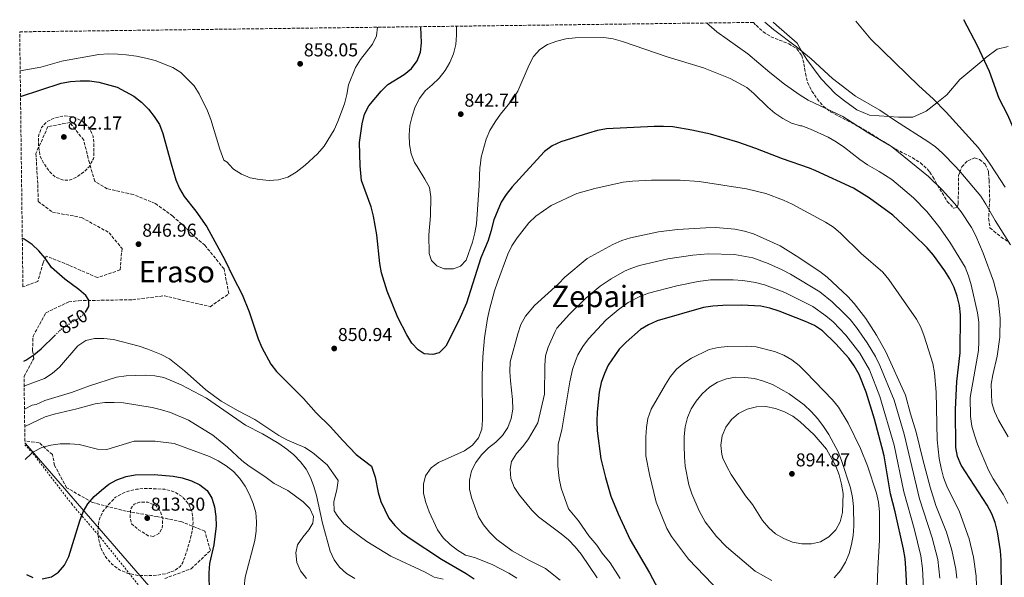
# Model space of a CAD drawing. Units: metres. Extents: x 586543 to 589968, y 4763680 to 4766038.
# Drawn here: x 586543 to 587072, y 4765701 to 4766000 of the extents above; entities that cross this region are included whole.
import ezdxf
from ezdxf.enums import TextEntityAlignment as Align

# ---------------------------------------------------------------- set-up
doc = ezdxf.new("R2010")
doc.units = ezdxf.units.M
doc.header["$MEASUREMENT"] = 0
for name, pattern in [('DGN Style 2', [1.739922, 1.043953, -0.695969]), ('DGN Style 3', [2.435891, 1.739922, -0.695969]), ('DGN Style 5', [1.217945, 0.521977, -0.695969])]:
    doc.linetypes.add(name, pattern=pattern)
for name, color, linetype, lineweight in [('Cota de curva de nivel directora', 7, 'Continuous', 0), ('Cota de punto acotado terreno', 7, 'Continuous', 0), ('Curva de nivel de depresión intermedia', 30, 'DGN Style 3', 0), ('Curva de nivel directora', 30, 'Continuous', 30), ('Curva de nivel directora no vista', 30, 'DGN Style 5', 30), ('Curva de nivel intermedia', 30, 'Continuous', 0), ('Fuente-manantial-naciente', 7, 'Continuous', 0), ('Límite de Concejo', 7, 'Continuous', 0), ('Línea de cambio de uso (parcela vista)', 92, 'Continuous', 0), ('Punto acotado terreno (símbolo)', 7, 'Continuous', 0), ('Tela metálica o alambrada', 7, 'DGN Style 2', 0), ('Texto de Área (paraje) menor', 7, 'Continuous', 0), ('Zona arbolada', 92, 'DGN Style 3', 0)]:
    doc.layers.add(name, color=color, linetype=linetype, lineweight=lineweight)
doc.styles.add('Style-Arial', font='arial.ttf')

# ---------------------------------------------------------------- blocks, each defined once
blk = doc.blocks.new('5PATER')
at = {"layer": 'Fuente-manantial-naciente', "linetype": 'Continuous', "lineweight": 0}
h = blk.add_hatch(color=51, dxfattribs=at)
edge = h.paths.add_edge_path()
edge.add_ellipse((0, 0), major_axis=(-0.11, -0.111), ratio=0.999422, start_angle=0, end_angle=360)

msp = doc.modelspace()

# ---------------------------------------------------------------- linework, layer by layer
at = {"layer": 'Curva de nivel de depresión intermedia', "color": 30, "linetype": 'DGN Style 3', "lineweight": 0, "flags": 128}
for points, elevation in [([(586566.85, 4765914.14), (586562.54, 4765915.71), (586559.18, 4765918.73), (586555.83, 4765923.71), (586554.07, 4765927.6), (586553.38, 4765932.79), (586553.31, 4765937.79), (586554.95, 4765942.45), (586557.98, 4765945.68), (586562.15, 4765947.64), (586567.04, 4765948.68), (586572.12, 4765948.13), (586576.76, 4765945.94), (586580.39, 4765942.37), (586582.73, 4765937.71), (586583.11, 4765932.72), (586582.99, 4765926.52), (586582.83, 4765925.62), (586581.65, 4765923.42), (586580.51, 4765921.29), (586577.54, 4765918.42), (586573.4, 4765915.47), (586570.32, 4765914.22), (586566.85, 4765914.14)], 845), ([(586611.8, 4765701.6), (586606.66, 4765701.77), (586601.46, 4765702.79), (586596.85, 4765704.73), (586592.8, 4765707.83), (586589.47, 4765711.6), (586587, 4765716.03), (586585.66, 4765720.84), (586585.28, 4765725.97), (586585.71, 4765731.07), (586587.64, 4765735.68), (586590.78, 4765739.68), (586594.78, 4765743.81), (586599.17, 4765746.21), (586601.15, 4765746.88), (586606.03, 4765748.05), (586611.04, 4765748.54), (586621.22, 4765748.03), (586626.09, 4765746.72), (586630.5, 4765744.04), (586633.81, 4765740.27), (586635.91, 4765735.61), (586636.34, 4765730.62), (586635.99, 4765726.62), (586634.95, 4765721.71), (586632.53, 4765713.32), (586630.76, 4765708.68), (586629.46, 4765706.55), (586626.6, 4765704.44), (586621.9, 4765702.73), (586616.8, 4765701.85), (586611.8, 4765701.6)], 820), ([(586614.94, 4765722.7), (586612.32, 4765723.08), (586607.04, 4765726.3), (586603.24, 4765729.56), (586602.55, 4765732.46), (586602.8, 4765737.49), (586604.67, 4765740.01), (586607.62, 4765741.14), (586612.08, 4765741.06), (586616.28, 4765739.3), (586618.71, 4765736.38), (586620.05, 4765732.13), (586619.79, 4765727.22), (586617.88, 4765724.2), (586614.94, 4765722.7)], 815)]:
    msp.add_lwpolyline(points, dxfattribs=dict(at, elevation=elevation))
at = {"layer": 'Curva de nivel directora', "color": 30, "linetype": 'Continuous', "lineweight": 30, "flags": 128}
for points, elevation in [([(586728.42, 4765949.56), (586730.69, 4765954.01), (586737.3, 4765961.95), (586740.93, 4765965.48), (586749.63, 4765970.9), (586753.58, 4765974.13), (586756.6, 4765978.2), (586758.51, 4765982.87), (586758.94, 4765987.96), (586758.6, 4765996.59)], 850), ([(587110.5, 4765854.3), (587110.51, 4765859.3), (587109.65, 4765864.31), (587108.09, 4765869.29), (587106.09, 4765873.93), (587092.5, 4765901.55), (587090.52, 4765906.16), (587086.52, 4765917.8), (587083.85, 4765925.53), (587073.72, 4765949.06), (587069.03, 4765958.05), (587063.83, 4765972.59), (587057.44, 4765986.24), (587050.16, 4766000.35)], 825), ([(586543.7, 4765959.05), (586565.55, 4765966.2), (586570.56, 4765967.19), (586575.69, 4765967.56), (586580.69, 4765967.5), (586585.76, 4765966.74), (586595.5, 4765964.06), (586599.87, 4765961.74), (586604.57, 4765959.24), (586608.59, 4765955.94), (586612.34, 4765952.24), (586615.53, 4765948.39), (586618.35, 4765944.01), (586620.09, 4765939.11), (586624.58, 4765922.95), (586627, 4765914.25), (586629.08, 4765909.65), (586631.62, 4765905.27), (586637.89, 4765897.4), (586643.67, 4765889.1), (586653.38, 4765871.39), (586657.89, 4765861.99), (586662.77, 4765852.78), (586666.38, 4765843.41), (586671.22, 4765828.79), (586673.23, 4765824.22), (586678.11, 4765815.31), (586681.15, 4765811.33), (586695.68, 4765796.88), (586702.37, 4765789.03), (586709.86, 4765781.83), (586716.69, 4765774.17), (586723.86, 4765766.78), (586732.07, 4765760.4), (586734.08, 4765754.61), (586735.75, 4765746.3), (586737.09, 4765741.48), (586741.51, 4765732.5), (586744.66, 4765728.56), (586748.3, 4765725.05), (586752.27, 4765721.9), (586769.68, 4765710.41), (586782.99, 4765702.71), (586787.24, 4765699.94)], 850), ([(587070.29, 4765694.24), (587070.19, 4765709.94), (587069.78, 4765714.92), (587068.13, 4765725.22), (587066.91, 4765730.23), (587065.15, 4765734.91), (587062.66, 4765739.42), (587048.73, 4765761), (587046.65, 4765765.59), (587045.8, 4765770.52), (587045.65, 4765790.85), (587046.33, 4765806.02), (587048.08, 4765821.28), (587048.24, 4765841.77), (587047.76, 4765846.79), (587046.54, 4765851.74), (587044.88, 4765856.45), (587042.69, 4765861.07), (587039.89, 4765865.46), (587033.89, 4765873.79), (587030.35, 4765877.77), (587023.16, 4765884.94), (587012, 4765895.26), (586999.52, 4765904.51), (586990.83, 4765909.77), (586970.58, 4765919.09), (586967.33, 4765920.58), (586952.72, 4765925.63), (586938.43, 4765931.2), (586928.79, 4765934.51), (586914.15, 4765938.88), (586904.11, 4765940.92), (586893.87, 4765942.71), (586888.85, 4765943.03), (586883.83, 4765943.04), (586858.37, 4765941.67), (586853.44, 4765940.84), (586848.56, 4765939.43), (586833.71, 4765934.74), (586829.08, 4765932.48), (586825.06, 4765929.5), (586816.87, 4765920.8), (586807.69, 4765910.53), (586804.49, 4765906.45), (586801.82, 4765902.22), (586797.84, 4765892.79), (586796.25, 4765886.47), (586794.67, 4765881.72), (586790.78, 4765872.43), (586783.06, 4765848.06), (586779.1, 4765838.8), (586772.11, 4765824.93), (586768.46, 4765821.28), (586765.1, 4765820.39), (586760.45, 4765820.89), (586757.18, 4765822.94), (586753.76, 4765826.59), (586751.01, 4765831), (586746.22, 4765840.27), (586740.6, 4765854.48), (586737.53, 4765864.33), (586736.61, 4765869.28), (586734.98, 4765884.72), (586733.22, 4765894.75), (586731.95, 4765899.75), (586726.67, 4765913.95), (586726.05, 4765921.81), (586725.77, 4765934.28), (586727.09, 4765944.37), (586728.42, 4765949.56)], 850), ([(586578.59, 4765843.16), (586580.37, 4765846.23), (586580.42, 4765849.71), (586578.75, 4765852.15), (586574.96, 4765855.41), (586567.43, 4765860.97), (586560.4, 4765867.28), (586556.93, 4765872.28), (586553.55, 4765876.11), (586549.87, 4765879.62), (586545.71, 4765882.5), (586544.66, 4765883.01)], 850), ([(587019.46, 4765695.39), (587019.05, 4765705.73), (587018.62, 4765710.87), (587017.81, 4765715.8), (587013.28, 4765735.86), (587010.75, 4765745.66), (587007.27, 4765766.04), (587006.14, 4765770.91), (587002.11, 4765785.76), (586997.61, 4765800.29), (586993.9, 4765809.77), (586991.28, 4765814.36), (586988.35, 4765818.49), (586981.48, 4765826.26), (586974.18, 4765833.18), (586969.88, 4765836.04), (586965.19, 4765838.27), (586950.99, 4765843.82), (586946.01, 4765845.36), (586941.12, 4765846.4), (586930.95, 4765846.92), (586920.65, 4765846.81), (586915.39, 4765846.45), (586910.44, 4765845.66), (586885.53, 4765838.48), (586880.78, 4765836.41), (586876.5, 4765833.83), (586868.81, 4765827.15), (586865.12, 4765823.33), (586859.21, 4765814.76), (586857.16, 4765810.2), (586855.48, 4765805.35), (586854.4, 4765800.14), (586853.35, 4765789.72), (586853.15, 4765784.63), (586853.21, 4765779.43), (586855.2, 4765764.33), (586857.66, 4765754.43), (586860.62, 4765744.36), (586864.56, 4765734.9), (586870.94, 4765720.94), (586881.37, 4765703.19), (586886.1, 4765694.36)], 875), ([(586545.5, 4765816.83), (586546.52, 4765817.33), (586550.85, 4765820.23), (586554.74, 4765823.48), (586562.11, 4765830.74)], 850), ([(586555.36, 4765699.95), (586560.38, 4765700.94), (586564.04, 4765703.45), (586567.28, 4765707.25), (586569.6, 4765711.84), (586575.54, 4765731.07), (586577.41, 4765735.89), (586579.78, 4765740.29), (586583.22, 4765744.22), (586587.1, 4765747.52), (586591.08, 4765750.73), (586595.47, 4765753.12), (586600.34, 4765754.92), (586605.27, 4765755.78), (586615.51, 4765755.96), (586625.58, 4765755.15), (586630.5, 4765754.15), (586635.44, 4765752.65), (586640.02, 4765750.4), (586643.99, 4765747.36), (586646.39, 4765743.3), (586647.91, 4765738.53), (586648.55, 4765733.43), (586648.73, 4765728.43), (586647.52, 4765718.18), (586645.24, 4765708.1), (586644.8, 4765703.12), (586644.98, 4765692.84)], 825), ([(586546.95, 4765702.26), (586550.28, 4765700.69)], 825)]:
    msp.add_lwpolyline(points, dxfattribs=dict(at, elevation=elevation))
at = {"layer": 'Curva de nivel directora no vista', "color": 30, "linetype": 'DGN Style 5', "lineweight": 30, "elevation": 850, "flags": 128}
msp.add_lwpolyline([(586562.11, 4765830.74), (586565.51, 4765834.1), (586574.21, 4765839.57), (586578.23, 4765842.54), (586578.59, 4765843.16)], dxfattribs=at)
at = {"layer": 'Curva de nivel intermedia', "color": 30, "linetype": 'Continuous', "lineweight": 0, "flags": 128}
for points, elevation in [([(586543.53, 4765972.79), (586554.56, 4765974.87), (586565.83, 4765978.05), (586570.77, 4765979.04), (586585.78, 4765981.63), (586590.86, 4765982), (586596.01, 4765981.87), (586600.34, 4765981.39), (586606.02, 4765980.75), (586611.01, 4765979.75), (586616, 4765978.38), (586625.52, 4765974.63), (586629.8, 4765971.95), (586636.91, 4765964.86), (586639.62, 4765960.46), (586644.05, 4765951.38), (586645.84, 4765946.65), (586650.62, 4765930.76), (586652.93, 4765924.86), (586654.57, 4765923.78), (586655.69, 4765922.6), (586658.13, 4765920.02), (586662.36, 4765917.36), (586667.04, 4765915.42), (586672.02, 4765914.46), (586677.26, 4765913.97), (586682.24, 4765914.31), (586687.19, 4765915.76), (586691.65, 4765918.33), (586696.52, 4765922.14), (586703.06, 4765928.32), (586706.65, 4765932.46), (586712.09, 4765941.09), (586714.14, 4765945.65), (586717.61, 4765955.2), (586718.95, 4765960.23), (586719.83, 4765965.28), (586723.55, 4765974.69), (586726.23, 4765978.96), (586732.58, 4765987.22), (586734.76, 4765991.72), (586735.36, 4765996.29)], 855), ([(586816.68, 4765976.07), (586810.71, 4765961.86), (586808.06, 4765957.62), (586801.41, 4765949.58), (586798.51, 4765945.51), (586795.74, 4765940.89), (586793.65, 4765936.22), (586791.06, 4765926.55), (586790.38, 4765921.56), (586790.37, 4765921.1), (586790, 4765911.34), (586788.49, 4765890.73), (586787.65, 4765885.8), (586786.3, 4765880.88), (586782.97, 4765871.08), (586779.97, 4765867.99), (586776.13, 4765866.54), (586771.13, 4765866.42), (586767.18, 4765868.04), (586764.33, 4765871.01), (586763.13, 4765874.73), (586762.9, 4765884.81), (586763.83, 4765894.94), (586764.04, 4765905.09), (586763.19, 4765910.16), (586760.84, 4765914.6), (586756.6, 4765921.47), (586755.27, 4765923.63), (586753.47, 4765928.29), (586752.54, 4765933.31), (586752.36, 4765938.48), (586752.63, 4765943.47), (586753.94, 4765948.52), (586755.63, 4765953.51), (586757.91, 4765957.96), (586760.91, 4765962.12), (586764.78, 4765965.33), (586768.4, 4765968.97), (586771.59, 4765973.03), (586774.18, 4765977.4), (586776.23, 4765981.96), (586777.43, 4765986.94), (586777.76, 4765992.04), (586777.72, 4765996.84)], 845), ([(587073.94, 4765776.21), (587068.79, 4765785.17), (587066.54, 4765789.74), (587065.14, 4765794.54), (587064.85, 4765804.6), (587065.6, 4765809.54), (587068, 4765819.57), (587069.49, 4765829.75), (587069.56, 4765839.91), (587068.6, 4765850.13), (587066.04, 4765859.93), (587060.57, 4765874.84), (587056.64, 4765884.16), (587054.18, 4765888.61), (587048.64, 4765897.07), (587045.35, 4765901.32), (587038.52, 4765908.97), (587031.17, 4765916.17), (587028.35, 4765918.44), (587011.29, 4765932.18), (586998.24, 4765939.9), (586985.1, 4765948.32), (586966.58, 4765957.13), (586962.3, 4765959.71), (586953.82, 4765965.75), (586945.89, 4765971.88), (586934.16, 4765981.99), (586917.45, 4765993.86), (586911.99, 4765998.57)], 840), ([(587075.23, 4765879.43), (587066.85, 4765892.41), (587062, 4765901.31), (587059.27, 4765905.56), (587048.44, 4765918.22), (587045.88, 4765921.22), (587038.64, 4765928.55), (587034.87, 4765932), (587030.8, 4765934.92), (587013.35, 4765945.98), (587005.03, 4765951.65), (586991.95, 4765959.34), (586979.67, 4765968.69), (586968.19, 4765979.24), (586960.28, 4765985.71), (586948.01, 4765995.01), (586943.31, 4765998.97)], 835), ([(587072.32, 4765910.4), (587067.34, 4765918.01), (587063.92, 4765923.24), (587058, 4765931.5), (587040.61, 4765950.61), (587033.69, 4765957.87), (587025.95, 4765964.85), (587000.26, 4765989.94), (586992.22, 4765999.6)], 830), ([(587073.74, 4765740.35), (587071.35, 4765744.97), (587065.81, 4765753.67), (587063.32, 4765758.24), (587057.47, 4765772.32), (587055.77, 4765777.08), (587054.43, 4765782.02), (587053.65, 4765787.16), (587053.6, 4765797.3), (587057.93, 4765822.53), (587058.24, 4765827.52), (587058.14, 4765837.84), (587057.49, 4765842.79), (587054.07, 4765857.81), (587052.67, 4765862.76), (587050.86, 4765867.42), (587042.56, 4765880.78), (587036.78, 4765889.29), (587030.33, 4765897.3), (587023.15, 4765904.63), (587011.54, 4765914.55), (587004.58, 4765918.71), (586998.35, 4765922.44), (586994.24, 4765925.28), (586986.01, 4765931.74), (586981.63, 4765934.75), (586977.28, 4765937.23), (586967.78, 4765941.59), (586963.11, 4765943.38), (586962.38, 4765943.31), (586957.6, 4765944.78), (586952.91, 4765947.31), (586948.74, 4765950.07), (586944.85, 4765953.39), (586937.46, 4765960.74), (586933.56, 4765963.87), (586924.61, 4765968.73), (586910.44, 4765974.48), (586890.78, 4765980.33), (586866.92, 4765988.66), (586861.78, 4765990.01), (586856.83, 4765990.69), (586841.45, 4765990.53), (586836.44, 4765989.99), (586831.59, 4765988.78), (586826.61, 4765987.07), (586822.42, 4765984.34), (586819.04, 4765980.53), (586816.68, 4765976.07)], 845), ([(587028.76, 4765830.31), (587027.06, 4765835.06), (587024.63, 4765839.43), (587009.86, 4765860.72), (587006.55, 4765864.66), (586995.07, 4765874.69), (586984.04, 4765885.55), (586980.09, 4765888.94), (586975.86, 4765891.6), (586957.92, 4765901.14), (586953.3, 4765903.35), (586943.78, 4765906.89), (586933.53, 4765909.45), (586908.01, 4765913.41), (586897.84, 4765914.16), (586882.48, 4765914.06), (586872.19, 4765913.65), (586867.22, 4765913.08), (586852.03, 4765909.64), (586842.32, 4765906.97), (586828.61, 4765900.49), (586820.37, 4765894.7), (586816.59, 4765891.15), (586810.26, 4765883.2), (586807.41, 4765878.87), (586805.34, 4765874.32), (586799.72, 4765859.38), (586798.1, 4765854.65), (586795.4, 4765844.7), (586794.35, 4765839.81), (586792.87, 4765829.49), (586791.93, 4765819.14), (586791.61, 4765809.05), (586791.73, 4765785.4), (586791.37, 4765780.41), (586789.59, 4765775.64), (586786.28, 4765771.7), (586782.06, 4765768.65), (586768.1, 4765762.5), (586764.09, 4765759.51), (586761.17, 4765755.35), (586760.08, 4765750.72), (586760.07, 4765745.7), (586761.31, 4765740.86), (586763.09, 4765735.86), (586767.56, 4765726.18), (586770.66, 4765721.87), (586774.32, 4765718.46), (586778.32, 4765715.34), (586782.58, 4765712.71), (586787.49, 4765711.45), (586796.93, 4765707.67), (586805.94, 4765703.01), (586810.16, 4765700.32)], 855), ([(586916.97, 4765888.65), (586911.7, 4765888.59), (586896.41, 4765887.58), (586886.19, 4765886.37), (586871.23, 4765883.21), (586866.47, 4765881.66), (586861.65, 4765879.53), (586847.96, 4765872.1), (586835.87, 4765862.09), (586832.47, 4765858.42), (586819.69, 4765846.86), (586814.73, 4765840.99), (586812.32, 4765836.55), (586810.66, 4765831.52), (586806.65, 4765816.6), (586806.4, 4765811.39), (586806.7, 4765806.37), (586807.91, 4765796.22), (586807.96, 4765791.14), (586807.1, 4765786.05), (586805.25, 4765781.25), (586802.48, 4765776.94), (586798.96, 4765773.35), (586794.95, 4765770.31), (586791.2, 4765766.53), (586788.12, 4765762.46), (586785.78, 4765758.03), (586784.73, 4765753), (586784.72, 4765747.85), (586786.06, 4765743.03), (586789.65, 4765733.27), (586792.27, 4765728.89), (586795.49, 4765724.95), (586799.33, 4765721.13), (586807.66, 4765714.97), (586816.52, 4765709.98), (586825.57, 4765705.48), (586833.41, 4765699.14)], 860), ([(587046.29, 4765700.2), (587045.83, 4765705.18), (587043.74, 4765715.36), (587040.78, 4765724.91), (587035.05, 4765739.27), (587032.03, 4765749.23), (587028.07, 4765763.96), (587024.59, 4765778.67), (587021.42, 4765788.55), (587018.75, 4765798.61), (587008.31, 4765821.95), (587003.28, 4765830.83), (586997.56, 4765839.84), (586991.26, 4765847.81), (586987.85, 4765851.65), (586976.76, 4765862.09), (586972.75, 4765865.11), (586960.11, 4765873.55), (586951.55, 4765878.81), (586937.15, 4765885.25), (586932.36, 4765886.69), (586927.14, 4765887.77), (586916.97, 4765888.65)], 860), ([(586912.93, 4765874.54), (586904.63, 4765873.84), (586891.24, 4765871.91), (586875.99, 4765868.3), (586871.27, 4765866.68), (586868.03, 4765865.16), (586860.74, 4765861.12), (586854.9, 4765857.21), (586847.23, 4765850.8), (586838.46, 4765842.19), (586831.71, 4765834.53), (586830.68, 4765832.84), (586827.02, 4765824.46), (586825.48, 4765819.67), (586825.11, 4765814.52), (586824.96, 4765799.21), (586821.38, 4765783.81), (586816.33, 4765775.06), (586813.38, 4765770.99), (586809.99, 4765767.28), (586807.28, 4765763.03), (586806.64, 4765758.92), (586806.94, 4765753.84), (586808.77, 4765749.15), (586811.63, 4765744.83), (586818.14, 4765736.75), (586821.79, 4765733.18), (586834.01, 4765724.12), (586837.9, 4765720.8), (586841.43, 4765717.04), (586844.72, 4765713.09), (586853.3, 4765700.39)], 865), ([(587037.28, 4765700.26), (587036.16, 4765710.31), (587033.12, 4765721.87), (587026.31, 4765742.91), (587018, 4765777.69), (587012.71, 4765795.92), (587005.02, 4765814.5), (587002.63, 4765819.42), (586998.3, 4765826.72), (586992.53, 4765834.88), (586989.02, 4765839.17), (586985.56, 4765842.93), (586979.43, 4765848.73), (586972.9, 4765854.15), (586957.07, 4765863.64), (586952.57, 4765865.9), (586945.03, 4765869.36), (586936.81, 4765872.38), (586926.94, 4765874.12), (586912.93, 4765874.54)], 865), ([(586926.35, 4765860.5), (586914.16, 4765860.5), (586907.53, 4765859.75), (586896.02, 4765857.4), (586880.76, 4765853.39), (586876.1, 4765851.6), (586870, 4765848.4), (586864.62, 4765844.46), (586858.08, 4765839.04), (586848.59, 4765828.8), (586845.57, 4765824.81), (586842.93, 4765820.24), (586841.6, 4765817.14), (586840.07, 4765812.38), (586838.55, 4765805.74), (586834.33, 4765780.02), (586832.27, 4765772.33), (586832.2, 4765760.51), (586832.94, 4765753.79), (586833.98, 4765748.65), (586837.86, 4765737.62), (586843.24, 4765731.13), (586848.74, 4765723.01), (586853.16, 4765717.94), (586855.9, 4765713.75), (586860.23, 4765708.45), (586865.68, 4765700.06)], 870), ([(587028.43, 4765694.83), (587027.97, 4765705.55), (587027, 4765712.36), (587023.38, 4765726.89), (587017.89, 4765746.64), (587012.68, 4765771.83), (587005.09, 4765797.97), (586999.46, 4765812.14), (586994.33, 4765821.15), (586986.84, 4765830.78), (586979.92, 4765838.01), (586976.06, 4765841.3), (586969.04, 4765846.21), (586954.03, 4765853.73), (586949.39, 4765855.59), (586943.07, 4765857.88), (586938.24, 4765859.18), (586931.51, 4765860.17), (586926.35, 4765860.5)], 870), ([(586545.67, 4765803.39), (586546.97, 4765803.97), (586556.5, 4765807.57), (586560.75, 4765810.3), (586564.59, 4765813.73), (586574.55, 4765825.19), (586578.7, 4765827.97), (586583.45, 4765829.07), (586588.45, 4765829.14), (586593.57, 4765828.5), (586607.36, 4765824.98), (586612.09, 4765823.36), (586619.19, 4765820.42), (586623.61, 4765818.08), (586631.68, 4765811.67), (586643.27, 4765801.4), (586651.46, 4765795.4), (586660.47, 4765790.21), (586669.51, 4765785.52), (586682.37, 4765776.96), (586686.96, 4765774.4), (586696.3, 4765770.41), (586700.51, 4765767.72), (586708.3, 4765761.26), (586713.82, 4765753.21), (586714.2, 4765752.69), (586713.57, 4765747.79), (586711.87, 4765741.4), (586712.15, 4765736.4), (586714.09, 4765733.34), (586717.31, 4765729.52), (586721.31, 4765726.09), (586729.54, 4765720.03), (586742.46, 4765712.1), (586761, 4765703.52), (586765.68, 4765700.88), (586770.53, 4765699.67)], 845), ([(587047.75, 4765735.98), (587041.06, 4765749.74), (587039.26, 4765754.4), (587037.86, 4765759.3), (587036.86, 4765764.51), (587035.85, 4765774.57), (587035.2, 4765800.19), (587034.36, 4765810.59), (587033.45, 4765815.66), (587028.76, 4765830.31)], 855), ([(586933.59, 4765824.9), (586923.33, 4765824.73), (586918.25, 4765824.13), (586913.36, 4765823.08), (586903.98, 4765818.53), (586899.73, 4765815.73), (586895.82, 4765812.61), (586892.69, 4765808.64), (586889.97, 4765804.32), (586882.29, 4765791), (586880.51, 4765786.14), (586879.7, 4765781.21), (586879.38, 4765776.18), (586879.37, 4765765.93), (586881.29, 4765756.03), (586885, 4765741.13), (586890.61, 4765726.92), (586893.16, 4765722.62), (586902.27, 4765710.55), (586927.99, 4765683.6)], 880), ([(587003.66, 4765695.3), (587003.91, 4765705.48), (587004.93, 4765720.74), (587004.77, 4765735.95), (587004.23, 4765741.03), (587003.19, 4765745.98), (586998.45, 4765760.68), (586994.72, 4765769.98), (586988.11, 4765783.59), (586982.84, 4765792.17), (586979.59, 4765796.17), (586965.23, 4765810.91), (586961.7, 4765814.48), (586957.81, 4765817.63), (586953.49, 4765820.13), (586948.46, 4765822.06), (586938.59, 4765824.52), (586933.59, 4765824.9)], 880), ([(586545.83, 4765791.15), (586550, 4765793.17), (586552.16, 4765793.65), (586556.68, 4765795.8), (586571.15, 4765800.05), (586580.69, 4765803.67), (586595.3, 4765808.3), (586600.36, 4765809.06), (586605.56, 4765809.25), (586610.65, 4765809.37), (586615.74, 4765808.99), (586620.67, 4765808.06), (586630, 4765804.18), (586643.56, 4765797.06), (586664.53, 4765782.51), (586673.6, 4765777.87), (586682.35, 4765772.56), (586686.64, 4765769.68), (586690.5, 4765766.49), (586694.06, 4765762.79), (586697.07, 4765758.77), (586699.32, 4765754.3), (586701.13, 4765749.5), (586702.53, 4765744.69), (586705.74, 4765729.75), (586710.02, 4765714.79), (586712.05, 4765710.19), (586714.98, 4765706.13), (586718.72, 4765702.77), (586723.2, 4765700.16)], 840), ([(586927.62, 4765808.19), (586922.67, 4765807.36), (586917.83, 4765805.57), (586913.59, 4765802.94), (586909.63, 4765799.31), (586906.49, 4765795.41), (586903.8, 4765791.2), (586901.69, 4765786.62), (586900.48, 4765781.55), (586900.02, 4765776.35), (586900.01, 4765771.31), (586900.07, 4765765.43), (586900.54, 4765760.43), (586902.52, 4765750.51), (586904.02, 4765745.59), (586907.98, 4765736.42), (586911.33, 4765730.63), (586917.35, 4765722.58), (586922.62, 4765717.15), (586938.14, 4765704.03), (586947.11, 4765699.04)], 885), ([(586980.44, 4765700.54), (586983.98, 4765704.35), (586986.67, 4765708.8), (586988.47, 4765713.49), (586989.83, 4765718.35), (586990.69, 4765723.27), (586991.01, 4765728.31), (586990.96, 4765738.75), (586990.4, 4765743.71), (586989.21, 4765748.81), (586984.51, 4765763.45), (586982.59, 4765768.23), (586977.64, 4765777.42), (586974.84, 4765781.8), (586971.67, 4765785.93), (586968.2, 4765789.88), (586964.49, 4765793.33), (586956.29, 4765799.3), (586947.38, 4765804.31), (586942.62, 4765806.14), (586937.65, 4765807.56), (586932.62, 4765808.18), (586927.62, 4765808.19)], 885), ([(586545.95, 4765781.84), (586556.97, 4765786.88), (586561.73, 4765788.41), (586573.91, 4765791.23), (586583.79, 4765793.97), (586588.98, 4765794.59), (586594.06, 4765794.71), (586599.05, 4765794.41), (586614.29, 4765791.9), (586619.4, 4765790.78), (586624.21, 4765789.22), (586633.8, 4765785.17), (586646.95, 4765777.17), (586654.82, 4765770.7), (586662.53, 4765763.53), (586666.49, 4765760.47), (586674.95, 4765754.95), (586679.94, 4765751.23), (586687.29, 4765747.31), (586695.5, 4765741.3), (586699, 4765737.74), (586700.9, 4765733.37), (586700.55, 4765729.76), (586698.46, 4765726.24), (586695.2, 4765722.38), (586692.4, 4765718.24), (586691.56, 4765713.98), (586692.11, 4765708.78), (586694, 4765704.15), (586697.16, 4765700.03)], 835), ([(586943.81, 4765792.55), (586938.75, 4765792.4), (586933.83, 4765791.13), (586929.21, 4765788.73), (586925.42, 4765785.48), (586922.4, 4765781.45), (586920.34, 4765776.7), (586919.63, 4765771.69), (586920.18, 4765766.64), (586920.77, 4765764.83), (586922.82, 4765760.26), (586925.21, 4765756.06), (586932.92, 4765744.45), (586936.58, 4765739.83), (586942.12, 4765731.26), (586945.35, 4765727.37), (586949.06, 4765724.02), (586953.55, 4765721.67), (586958.21, 4765719.69), (586963.19, 4765718.69), (586968.34, 4765718.67), (586973.21, 4765719.77), (586977.57, 4765722.49), (586981.36, 4765726.22), (586983.81, 4765730.57), (586985.05, 4765735.64), (586985.26, 4765745.77), (586984.41, 4765750.86), (586983.13, 4765755.81), (586981.39, 4765760.49), (586976.38, 4765769.51), (586969.74, 4765777.28), (586962.2, 4765784.3), (586958.24, 4765787.35), (586953.77, 4765789.72), (586948.94, 4765791.5), (586943.81, 4765792.55)], 890), ([(586546.17, 4765763.96), (586546.9, 4765764.69), (586550.72, 4765768.07), (586555.13, 4765770.47), (586559.95, 4765771.81), (586564.97, 4765772.37), (586570.15, 4765772.5), (586575.14, 4765772.07), (586584.99, 4765769.56), (586589.99, 4765769.41), (586604.71, 4765773.88), (586616.02, 4765773.9), (586626.1, 4765772.59), (586645.18, 4765765.72), (586649.76, 4765763.41), (586654.11, 4765760.6), (586658.09, 4765757.53), (586661.4, 4765753.76), (586664.38, 4765749.74), (586666.57, 4765745.17), (586668.6, 4765740.35), (586670.02, 4765735.55), (586670.45, 4765730.53), (586670.21, 4765725.54), (586669.45, 4765720.5), (586664.31, 4765700.9), (586663.71, 4765695.77)], 830), ([(587056.98, 4765696.21), (587056.81, 4765701.41), (587055.35, 4765711.62), (587052.91, 4765721.44), (587047.75, 4765735.98)], 855)]:
    msp.add_lwpolyline(points, dxfattribs=dict(at, elevation=elevation))
at = {"layer": 'Límite de Concejo', "color": 7, "linetype": 'Continuous', "lineweight": 0}
msp.add_polyline3d([(586546.06, 4765772.92, 832.19), (586546.32, 4765772.63, 832.06), (586645.12, 4765658.48, 820.22), (586851.97, 4765476.79, 851.98), (587038.66, 4765251.67, 790.27), (587214.16, 4765079.18, 835.01), (587439.52, 4764939.14, 902.63), (587594.84, 4764827.44, 901.45), (587710.61, 4764692.03, 855.99), (587840.96, 4764546.17, 836.31), (588029.24, 4764293.34, 851.18), (588115.28, 4764152.14, 842.38), (588210.02, 4764039.38, 774.51), (588263.12, 4763990.12, 775.26), (588300.51, 4763956.63, 787.71), (588336.77, 4763929.38, 803.43), (588389.65, 4763895.87, 826.5), (588444.82, 4763864.77, 839.73), (588502.8, 4763840.27, 837.87), (588575.89, 4763813.21, 819.34), (588690.85, 4763769.18, 801.68), (588843.86, 4763709.56, 773.52)], dxfattribs=at)
at = {"layer": 'Línea de cambio de uso (parcela vista)', "color": 92, "linetype": 'Continuous', "lineweight": 0}
msp.add_polyline3d([(586947.81, 4765999.03, 835.43), (586949.63, 4765997.48, 835.38), (586960.63, 4765987.68, 835.1), (586963.23, 4765983.3, 835), (586965.8, 4765978.98, 834.94), (586973.44, 4765968.59, 835.08), (586981.3, 4765960.59, 835.33), (586985.99, 4765956.72, 835.45), (586992.72, 4765951.95, 835.53), (586999.48, 4765949.08, 835.45), (587009.9, 4765948.33, 835), (587015.11, 4765947.96, 834.44), (587022.76, 4765948.04, 833.06), (587029.95, 4765951.11, 831.38), (587035.71, 4765955.76, 830), (587040.94, 4765959.98, 828.99), (587048.02, 4765968.2, 827.45), (587060.82, 4765979.03, 825), (587061.8, 4765979.86, 824.79), (587067.99, 4765984.51, 823.16), (587073.92, 4765985.86, 821.71)], dxfattribs=at)
at = {"layer": 'Tela metálica o alambrada', "color": 7, "linetype": 'DGN Style 2', "lineweight": 0}
msp.add_polyline3d([(586546.07, 4765772, 831.86), (586550.51, 4765767.11, 828.85), (586571.19, 4765740.15, 825.13), (586586.67, 4765722.07, 819.49), (586608.35, 4765694.95, 822.37), (586618.67, 4765682.71, 821.63), (586642.75, 4765656.66, 820), (586650, 4765648.82, 815), (586659.14, 4765638.94, 810), (586659.94, 4765638.07, 808.63), (586682.7, 4765616.23, 806.23), (586713.5, 4765587.91, 817.39), (586731.71, 4765571.03, 826.88), (586757.86, 4765546.63, 838.69), (586778.91, 4765524.32, 845.54), (586792.89, 4765510.75, 849.85), (586807.61, 4765496.76, 852.39), (586827.88, 4765478.73, 854.83), (586847.67, 4765460.14, 857.54), (586863.83, 4765442.74, 856.44), (586889.55, 4765419.25, 855.16)], dxfattribs=at)
at = {"layer": 'Zona arbolada', "color": 92, "linetype": 'DGN Style 3', "lineweight": 0}
for points in [[(586621.11, 4765700.07, 829.79), (586635.27, 4765705.35, 830.15), (586645.67, 4765715.11, 830.75), (586642.63, 4765725.59, 831.11), (586630.23, 4765730.55, 831.17), (586617.07, 4765733.35, 831.17), (586600.39, 4765736.23, 831.35), (586582.27, 4765740.95, 832.01), (586568.43, 4765748.87, 833.27), (586562.03, 4765760.87, 834.47), (586560.79, 4765766.71, 836.39), (586553.63, 4765773.11, 839.63), (586546.05, 4765773.93, 841.48), (586545.61, 4765808.63, 851.03), (586550.83, 4765818.39, 852.17), (586550.15, 4765822.55, 852.23), (586550.43, 4765830.23, 852.11), (586557.27, 4765842.87, 851.69), (586569.59, 4765848.71, 851.39), (586574.91, 4765849.35, 851.45), (586603.83, 4765849.91, 850.73), (586620.91, 4765851.99, 850.73), (586645.47, 4765846.15, 851.03), (586655.55, 4765853.11, 851.75), (586652.95, 4765866.47, 852.71), (586642.63, 4765879.11, 853.07), (586635.79, 4765885.11, 853.07), (586632.11, 4765888.87, 853.19), (586625.39, 4765894.79, 853.67), (586616.03, 4765901.59, 853.79), (586604.15, 4765906.47, 853.91), (586590.27, 4765909.51, 854.03), (586583.51, 4765913.51, 854.09), (586580.68, 4765923.43, 853.99), (586577.63, 4765935.59, 853.55), (586570.23, 4765945.11, 853.49), (586558.43, 4765942.87, 853.55), (586551.95, 4765928.47, 853.55), (586552.24, 4765923.75, 853.53), (586552.99, 4765911.83, 853.49), (586553.19, 4765902.63, 853.37), (586560.79, 4765896.95, 853.43), (586576.47, 4765894.07, 853.43), (586591.23, 4765885.91, 853.43), (586598.19, 4765877.43, 853.55), (586597.15, 4765865.91, 853.91), (586584.99, 4765861.75, 854.27), (586569.71, 4765868.47, 854.45), (586557.55, 4765873.27, 854.51), (586555.83, 4765869.75, 854.57), (586553.03, 4765859.75, 854.99), (586544.99, 4765856.83, 855.21), (586543.26, 4765993.82, 852.04), (586937.14, 4765998.89, 842.93), (586938.62, 4765997.35, 842.95), (586942.38, 4765993.85, 843.37), (586946.54, 4765991.18, 844.13), (586956.1, 4765987.38, 844.66), (586960.47, 4765984.74, 845.48), (586963.08, 4765981.15, 845.62), (586964.29, 4765976.63, 845.62), (586965.08, 4765971.56, 846.54), (586966.24, 4765966.61, 847.31), (586968.55, 4765961.98, 847.52), (586971.41, 4765957.79, 848.38), (586974.59, 4765953.95, 848.8), (586978.6, 4765950.85, 848.8), (586996.5, 4765941.4, 848.72), (587000.75, 4765938.75, 848.72), (587009.29, 4765933.53, 847.95), (587013.57, 4765930.8, 847.11), (587018, 4765928.46, 846.44), (587022.5, 4765926.18, 846.14), (587026.81, 4765923.41, 846.13), (587030.58, 4765920.02, 846.13), (587031.78, 4765918.41, 846.13), (587033.56, 4765916, 846.13), (587035.93, 4765911.45, 846.13), (587041.23, 4765902.74, 846.13), (587044.7, 4765899.04, 846.13), (587046.53, 4765899.55, 846.13), (587047.12, 4765901.46, 846.13), (587047.27, 4765916.64, 844.19), (587047.89, 4765918.23, 844.13), (587049.06, 4765921.25, 844.02), (587052.21, 4765924.59, 843.8), (587055.87, 4765926.04, 842.96), (587058.57, 4765925.27, 842.47), (587061.6, 4765922.67, 842.06), (587063.29, 4765918.95, 841.11), (587063.36, 4765918.06, 840.97), (587063.7, 4765914.02, 840.38), (587064, 4765903.86, 840.14), (587063.74, 4765898.81, 840.16), (587063.43, 4765893.67, 841.56), (587064.16, 4765888.59, 843.58), (587066.14, 4765886.72, 844.29), (587070.07, 4765883.69, 844.89), (587074.4, 4765880.62, 844.26)], [(586937.14, 4765998.89, 842.93), (586938.62, 4765997.35, 842.95), (586942.38, 4765993.85, 843.37), (586946.54, 4765991.18, 844.13), (586956.1, 4765987.38, 844.66), (586960.47, 4765984.74, 845.48), (586963.08, 4765981.15, 845.62), (586964.29, 4765976.63, 845.62), (586965.08, 4765971.56, 846.54), (586966.24, 4765966.61, 847.31), (586968.55, 4765961.98, 847.52), (586971.41, 4765957.79, 848.38), (586974.59, 4765953.95, 848.8), (586978.6, 4765950.85, 848.8), (586996.5, 4765941.4, 848.72), (587000.75, 4765938.75, 848.72), (587009.29, 4765933.53, 847.95), (587013.57, 4765930.8, 847.11), (587018, 4765928.46, 846.44), (587022.5, 4765926.18, 846.14), (587026.81, 4765923.41, 846.13), (587030.58, 4765920.02, 846.13), (587031.78, 4765918.41, 846.13), (587033.56, 4765916, 846.13), (587035.93, 4765911.45, 846.13), (587041.23, 4765902.74, 846.13), (587044.7, 4765899.04, 846.13), (587046.53, 4765899.55, 846.13), (587047.12, 4765901.46, 846.13), (587047.27, 4765916.64, 844.19), (587047.89, 4765918.23, 844.13), (587049.06, 4765921.25, 844.02), (587052.21, 4765924.59, 843.8), (587055.87, 4765926.04, 842.96), (587058.57, 4765925.27, 842.47), (587061.6, 4765922.67, 842.06), (587063.29, 4765918.95, 841.11), (587063.36, 4765918.06, 840.97), (587063.7, 4765914.02, 840.38), (587064, 4765903.86, 840.14), (587063.74, 4765898.81, 840.16), (587063.43, 4765893.67, 841.56), (587064.16, 4765888.59, 843.58), (587066.14, 4765886.72, 844.29), (587070.07, 4765883.69, 844.89), (587074.4, 4765880.62, 844.26)], [(586545.61, 4765808.63, 851.03), (586550.83, 4765818.39, 852.17), (586550.15, 4765822.55, 852.23), (586550.43, 4765830.23, 852.11), (586557.27, 4765842.87, 851.69), (586569.59, 4765848.71, 851.39), (586574.91, 4765849.35, 851.45), (586603.83, 4765849.91, 850.73), (586620.91, 4765851.99, 850.73), (586645.47, 4765846.15, 851.03), (586655.55, 4765853.11, 851.75), (586652.95, 4765866.47, 852.71), (586642.63, 4765879.11, 853.07), (586635.79, 4765885.11, 853.07), (586632.11, 4765888.87, 853.19), (586625.39, 4765894.79, 853.67), (586616.03, 4765901.59, 853.79), (586604.15, 4765906.47, 853.91), (586590.27, 4765909.51, 854.03), (586583.51, 4765913.51, 854.09), (586580.68, 4765923.43, 853.99), (586577.63, 4765935.59, 853.55), (586570.23, 4765945.11, 853.49), (586558.43, 4765942.87, 853.55), (586551.95, 4765928.47, 853.55), (586552.24, 4765923.75, 853.53), (586552.99, 4765911.83, 853.49), (586553.19, 4765902.63, 853.37), (586560.79, 4765896.95, 853.43), (586576.47, 4765894.07, 853.43), (586591.23, 4765885.91, 853.43), (586598.19, 4765877.43, 853.55), (586597.15, 4765865.91, 853.91), (586584.99, 4765861.75, 854.27), (586569.71, 4765868.47, 854.45), (586557.55, 4765873.27, 854.51), (586555.83, 4765869.75, 854.57), (586553.03, 4765859.75, 854.99), (586544.99, 4765856.83, 855.21)], [(586621.11, 4765700.07, 829.79), (586635.27, 4765705.35, 830.15), (586645.67, 4765715.11, 830.75), (586642.63, 4765725.59, 831.11), (586630.23, 4765730.55, 831.17), (586617.07, 4765733.35, 831.17), (586600.39, 4765736.23, 831.35), (586582.27, 4765740.95, 832.01), (586568.43, 4765748.87, 833.27), (586562.03, 4765760.87, 834.47), (586560.79, 4765766.71, 836.39), (586553.63, 4765773.11, 839.63), (586546.05, 4765773.93, 841.48)]]:
    msp.add_polyline3d(points, dxfattribs=at)

# ---------------------------------------------------------------- block references
at = {"layer": 'Punto acotado terreno (símbolo)', "color": 7, "linetype": 'Continuous', "lineweight": 0, "xscale": 10, "yscale": 10, "zscale": 10}
for p in [(586693.82, 4765976.63, 858.05), (586780.04, 4765949.61, 842.74), (586566.98, 4765937.33, 842.17), (586607.05, 4765879.74, 846.96), (586712.11, 4765823.69, 850.94), (586957.84, 4765756.34, 894.87), (586611.73, 4765732.55, 813.3)]:
    msp.add_blockref('5PATER', p, dxfattribs=at)

# ---------------------------------------------------------------- texts
at = {"layer": 'Cota de curva de nivel directora', "color": 7, "linetype": 'Continuous', "lineweight": 0, "style": 'Style-Arial'}
msp.add_text('850', height=7, rotation=32.19573, dxfattribs=at).set_placement((586571.988, 4765838.181, 850), align=Align.MIDDLE_CENTER)
at = {"layer": 'Cota de punto acotado terreno', "color": 7, "linetype": 'Continuous', "lineweight": 0, "style": 'Style-Arial'}
for s, p in [('858.05', (586695.8, 4765980.63, 858.05)), ('842.74', (586782.02, 4765953.61, 842.74)), ('842.17', (586569.04, 4765941.33, 842.17)), ('846.96', (586609.04, 4765883.74, 846.96)), ('850.94', (586714.09, 4765827.69, 850.94)), ('894.87', (586959.89, 4765760.34, 894.87)), ('813.30', (586613.71, 4765736.55, 813.3))]:
    msp.add_text(s, height=7, dxfattribs=at).set_placement(p)
at = {"layer": 'Texto de Área (paraje) menor', "color": 7, "linetype": 'Continuous', "lineweight": 0, "style": 'Style-Arial'}
for s, p in [('Eraso', (586627.5751, 4765864.93, 847)), ('Zepain', (586854.0868, 4765851.64, 864.06))]:
    msp.add_text(s, height=11.5, dxfattribs=at).set_placement(p, align=Align.MIDDLE_CENTER)

doc.saveas('drawing.dxf')
